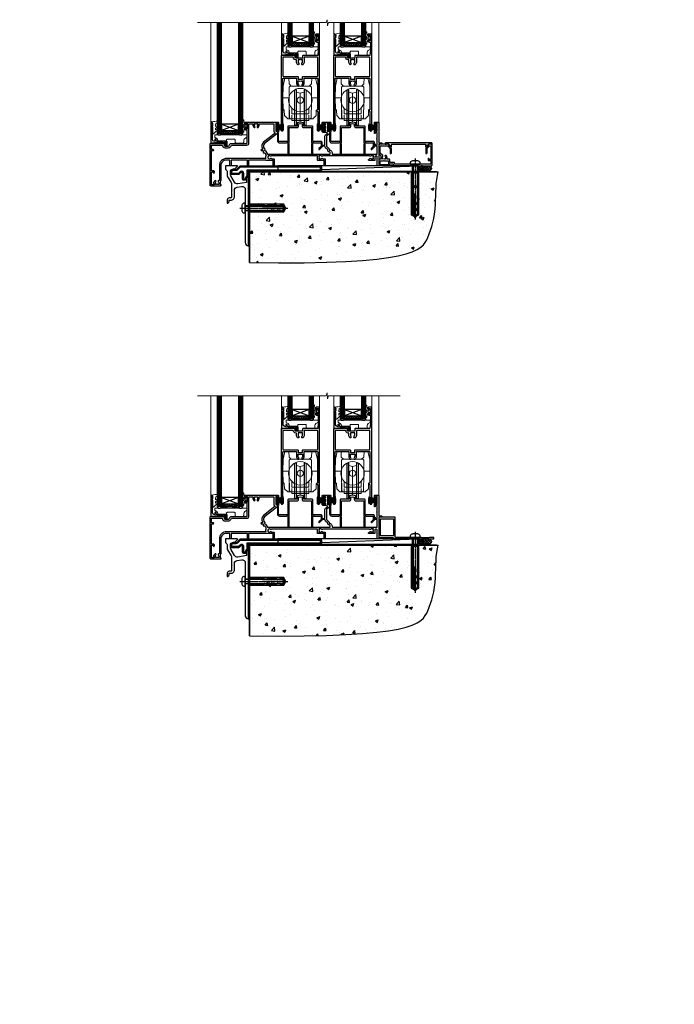
# Model space of a CAD drawing. Extents: x 2258 to 186896, y 27691 to 29841.
# Drawn here: x 16670 to 17284, y 27691 to 28615 of the extents above; entities that cross this region are included whole.
import ezdxf

# ---------------------------------------------------------------- set-up
doc = ezdxf.new("R2010")
doc.units = 0
doc.linetypes.add('CENTERLINE', pattern=[2, 1.25, -0.25, 0.25, -0.25])
doc.linetypes.add('Dashed', pattern=[564.444447, 282.222223, -282.222223])
doc.layers.add('Aluminium Systems Ltd Joinery Detail', color=7, linetype='Continuous')
doc.layers.add('HARDWARE', color=8, linetype='Continuous', lineweight=5)
doc.styles.get("Standard").update_dxf_attribs({"font": 'arial.ttf'})

# ---------------------------------------------------------------- blocks, each defined once
blk = doc.blocks.new('F152-20481')
for points in [[(15.9, 1.4, -0.414214), (15.4, 1.9), (15.4, 20, 0.414214), (14.9, 20.5), (0.5, 20.5, 0.414214), (0, 20), (0, 2, 0.414214), (0.5, 1.5), (13.1, 1.5, -0.414214), (13.6, 1), (13.6, 0.5, 0.414214), (14.1, 0), (51.1, 0, 0.414214), (51.6, 0.5), (51.6, 0.9, 0.414214), (51.1, 1.4), (47.6, 1.4), (46.6, 1), (40.6, 1), (39.6, 1.4)], [(13.3, 19, -0.414214), (13.8, 18.5), (13.8, 3.5, -0.414214), (13.3, 3), (2, 3, -0.414214), (1.5, 3.5), (1.5, 18.5, -0.414214), (2, 19)]]:
    blk.add_lwpolyline(points, format="xyb", close=True)
blk = doc.blocks.new('8x65 rawplug')
for p, q in [((-1.91, 0), (-1.91, -46.79)), ((1.91, 0), (1.91, -46.79))]:
    blk.add_line(p, q)
at = {"linetype": 'CENTERLINE'}
blk.add_line((0, 5.3), (0, -52.1), dxfattribs=at)
blk.add_lwpolyline([(4.55, 0), (4.55, 1.42, 0.269448), (3.79, 2.72, 0.057509), (2.62, 3.22, 0.072181), (2.06, 3.3), (-2.06, 3.3, 0.072181), (-2.62, 3.22, 0.057509), (-3.79, 2.72, 0.269448), (-4.55, 1.42), (-4.55, 0)], format="xyb", close=True)
blk.add_lwpolyline([(2.41, 0), (2.41, -45.92), (0, -50.1), (-2.41, -45.92), (-2.41, 0)])
at = {"color": 4, "linetype": 'Dashed', "elevation": 1}
blk.add_lwpolyline([(-3.74, -8.48), (-3.74, -47.5), (-0.17, -49.43), (3.4, -47.5), (3.4, -8.48)], close=True, dxfattribs=at)
for points in [[(-3.24, -8.48), (-3.24, -28.11), (-2.34, -29.32, -0.162386), (-2.24, -29.62), (-2.24, -32.22, -0.414214), (-2.74, -32.72), (-2.81, -32.72), (-2.81, -34.69, 0.236093), (-2.61, -35.09), (-1.96, -35.58, -0.236093), (-1.76, -35.98), (-1.76, -37.9, -0.618001), (-2.56, -38.3), (-2.81, -38.11), (-2.81, -40.33, 0.236093), (-2.61, -40.73), (-1.96, -41.22, -0.236093), (-1.76, -41.62), (-1.76, -43.54, -0.618001), (-2.56, -43.94), (-2.81, -43.75), (-2.81, -45.57, 0.472976), (-0.42, -47.53), (-0.42, -27.34), (0.08, -27.34), (0.08, -47.53, 0.472976), (2.47, -45.57), (2.47, -43.75), (2.21, -43.94, -0.618001), (1.41, -43.54), (1.41, -41.62, -0.236093), (1.61, -41.22), (2.27, -40.73, 0.236093), (2.47, -40.33), (2.47, -38.11), (2.21, -38.3, -0.618001), (1.41, -37.9), (1.41, -35.98, -0.236093), (1.61, -35.58), (2.27, -35.09, 0.236093), (2.47, -34.69), (2.47, -32.72), (2.39, -32.72, -0.414214), (1.89, -32.22), (1.89, -29.62, -0.162386), (1.99, -29.32), (2.9, -28.11), (2.9, -8.48)], [(-2.27, -38.4), (-2.67, -35.56), (-3.21, -32.25, 1), (-3.7, -32.33), (-3.17, -35.63), (-2.81, -38.11)], [(1.92, -38.4), (2.33, -35.56), (2.86, -32.25, -1), (3.36, -32.33), (2.82, -35.63), (2.47, -38.11)]]:
    blk.add_lwpolyline(points, format="xyb", dxfattribs=at)
blk = doc.blocks.new('F152 Sill Fixing')
at = {"layer": 'Aluminium Systems Ltd Joinery Detail', "color": 6}
for name, p in [('F152-20481', (0, -1.2)), ('8x65 rawplug', (34.08, 0.2))]:
    blk.add_blockref(name, p, dxfattribs=at)
blk = doc.blocks.new('F152 Sill Fixing Stacker F1G')
at = {"layer": 'Aluminium Systems Ltd Joinery Detail'}
h = blk.add_hatch(dxfattribs=at)
h.set_pattern_fill('HONEY', color=256, scale=0.25)
h.set_pattern_definition([(0, (-3150.47236, -2878.0381), (1.190625, 0.68740766), [0.79375, -1.5875]), (120, (-3150.47236, -2878.0381), (-1.190625, 0.68740767), [0.79375, -1.5875]), (60, (-3150.47236, -2878.0381), (3e-09, 1.37481533), [-1.5875, 0.79375])])
h.paths.add_polyline_path([(42.09, -3.7, 1), (37.09, -3.7, 1)])
h = blk.add_hatch(dxfattribs=at)
h.set_pattern_fill('ANSI37', color=0, scale=0.5)
h.set_pattern_definition([(45, (-6864.4626, -11430.4285), (-1.12253202, 1.12253202), []), (135, (-6864.4626, -11430.4285), (-1.12253202, -1.12253202), [])])
h.paths.add_polyline_path([(46.78, -1.2), (39.73, -1.2, -1), (39.73, -6.2), (46.78, -6.2, 1)])
at = {"layer": 'Aluminium Systems Ltd Joinery Detail', "color": 0}
blk.add_line((-94.71, -6.2, -1), (36.71, -1.2), dxfattribs=at)
blk.add_lwpolyline([(-94.71, -6.2), (36.71, -6.2), (36.71, -1.2), (-94.71, -1.2)], close=True, dxfattribs=at)
at = {"layer": 'Aluminium Systems Ltd Joinery Detail'}
blk.add_lwpolyline([(46.78, -6.2), (39.73, -6.2, 1), (39.73, -1.2), (46.78, -1.2, -1)], format="xyb", close=True, dxfattribs=at)
blk.add_circle((39.59, -3.7), 2.5, dxfattribs=at)
at = {"layer": 'Aluminium Systems Ltd Joinery Detail', "color": 6}
blk.add_blockref('F152 Sill Fixing', (0, 0), dxfattribs=at)
blk = doc.blocks.new('F878-21710')
blk.add_lwpolyline([(38.17, 4.26), (38.17, 0.6, 1), (39.37, 0.6), (39.37, 4.26), (40.12, 5.55, 0.414209), (39.9, 6.37), (39.5, 6.6, -0.767321), (39.8, 7.72, 0.267948), (39.97, 7.82), (40.65, 9), (42.9, 9), (42.9, 8.9, 0.414214), (43.1, 8.7), (43.8, 8.7, 0.414214), (44.1, 9), (44.1, 9.5, 0.414214), (43.6, 10), (0.5, 10, 0.414214), (0, 9.5), (0, 9, 0.414214), (0.3, 8.7), (1, 8.7, 0.414214), (1.2, 8.9), (1.2, 9), (3.45, 9), (4.13, 7.82, 0.267948), (4.3, 7.72, -0.767321), (4.6, 6.6), (4.2, 6.37, 0.414209), (3.98, 5.55), (4.73, 4.26), (4.73, 0.6, 1), (5.93, 0.6), (5.93, 4.26, 0.131653), (5.77, 4.86), (5.32, 5.63, 0.381942), (5.89, 7.97, -0.56587), (6.33, 8.7), (37.77, 8.7, -0.56587), (38.21, 7.97, 0.381942), (38.78, 5.63), (38.33, 4.86, 0.131653)], format="xyb", close=True)
blk = doc.blocks.new('F811-22315')
blk.add_lwpolyline([(9.29, 20.15), (1, 20.15, 0.414214), (0, 19.15), (0, 11.7, 0.198912), (0.38, 10.78), (2.24, 8.92, 0.123583), (1.9, 7.55), (1.9, 6.05), (0.5, 6.05, 0.414214), (0, 5.55), (0, 2.15, 0.414214), (0.5, 1.65), (0.9, 1.65, 0.414214), (1.4, 2.15), (1.4, 4.65), (4.4, 4.65), (4.8, 5.05), (5.2, 4.65), (9.06, 4.65), (9.06, 2.15, 0.414214), (9.56, 1.65), (13.05, 1.65, -0.414214), (13.3, 1.4), (13.3, 0.25, 0.414214), (13.55, 0), (49, 0, 0.414214), (50, 1), (50, 19.15, 0.414214), (49, 20.15), (46.61, 20.15, 0.267959), (46.44, 20.05), (45.5, 18.42, 0.414199), (45.57, 18.15), (46.25, 17.76, 0.779214), (47, 17.95), (47, 18.75), (48.6, 18.75), (48.6, 5.75), (47, 5.75), (47, 6.6, 1), (46.1, 6.6), (46.1, 5.25, 0.414214), (46.5, 4.85), (48.6, 4.85), (48.6, 1.65, -0.414214), (48.35, 1.4), (14.95, 1.4, -0.414214), (14.7, 1.65), (14.7, 2.8, 0.414214), (14.45, 3.05), (10.46, 3.05), (10.46, 5.55, 0.414214), (9.96, 6.05), (7.7, 6.05), (7.7, 7.55, 0.182676), (6.97, 9.47, 1), (5.92, 8.54, -0.182676), (6.3, 7.55), (6.3, 6.05), (6.06, 6.05), (5.76, 6.4, -0.36397), (3.83, 6.4), (3.54, 6.05), (3.3, 6.05), (3.3, 7.55, -0.182676), (3.67, 8.54, 0.414214), (3.61, 9.53), (1.4, 11.74), (1.4, 18.5, -0.414214), (1.65, 18.75), (8.9, 18.75), (8.9, 17.95, 0.779214), (9.65, 17.76), (10.33, 18.15, 0.414199), (10.4, 18.42), (9.46, 20.05, 0.267959)], format="xyb", close=True)
blk = doc.blocks.new('F811 Sill Fixing')
at = {"layer": 'Aluminium Systems Ltd Joinery Detail', "color": 0}
for name, p in [('F811-22315', (0, -1.2)), ('F878-21710', (5.84, 10.25))]:
    blk.add_blockref(name, p, dxfattribs=at)
at = {"layer": 'Aluminium Systems Ltd Joinery Detail', "color": 6}
blk.add_blockref('8x65 rawplug', (34.08, 0.2), dxfattribs=at)
blk = doc.blocks.new('F811 Sill Fixing Stacker F1G')
at = {"layer": 'Aluminium Systems Ltd Joinery Detail'}
h = blk.add_hatch(dxfattribs=at)
h.set_pattern_fill('HONEY', color=256, scale=0.25)
h.set_pattern_definition([(0, (-3150.47236, -2878.0381), (1.190625, 0.68740766), [0.79375, -1.5875]), (120, (-3150.47236, -2878.0381), (-1.190625, 0.68740767), [0.79375, -1.5875]), (60, (-3150.47236, -2878.0381), (3e-09, 1.37481533), [-1.5875, 0.79375])])
h.paths.add_polyline_path([(42.09, -3.7, 1), (37.09, -3.7, 1)])
h = blk.add_hatch(dxfattribs=at)
h.set_pattern_fill('ANSI37', color=0, scale=0.5)
h.set_pattern_definition([(45, (-6864.4626, -11780.4285), (-1.12253202, 1.12253202), []), (135, (-6864.4626, -11780.4285), (-1.12253202, -1.12253202), [])])
h.paths.add_polyline_path([(46.78, -1.2), (39.73, -1.2, -1), (39.73, -6.2), (46.78, -6.2, 1)])
at = {"layer": 'Aluminium Systems Ltd Joinery Detail', "color": 0}
blk.add_line((-94.71, -6.2, -1), (36.71, -1.2), dxfattribs=at)
blk.add_lwpolyline([(-94.71, -6.2), (36.71, -6.2), (36.71, -1.2), (-94.71, -1.2)], close=True, dxfattribs=at)
at = {"layer": 'Aluminium Systems Ltd Joinery Detail'}
blk.add_lwpolyline([(46.78, -6.2), (39.73, -6.2, 1), (39.73, -1.2), (46.78, -1.2, -1)], format="xyb", close=True, dxfattribs=at)
blk.add_circle((39.59, -3.7), 2.5, dxfattribs=at)
blk.add_blockref('F811 Sill Fixing', (0, 0), dxfattribs=at)
blk = doc.blocks.new('JI834')
at = {"linetype": 'CENTERLINE'}
blk.add_line((0, 5.3), (0, -40.1), dxfattribs=at)
for p, q in [((-1.91, 0), (-1.91, -34.79)), ((1.91, 0), (1.91, -34.79))]:
    blk.add_line(p, q)
blk.add_lwpolyline([(4.55, 0), (4.55, 1.42, 0.269448), (3.79, 2.72, 0.057509), (2.62, 3.22, 0.072181), (2.06, 3.3), (-2.06, 3.3, 0.072181), (-2.62, 3.22, 0.057509), (-3.79, 2.72, 0.269448), (-4.55, 1.42), (-4.55, 0)], format="xyb", close=True)
blk.add_lwpolyline([(2.41, 0), (2.41, -33.92), (0, -38.1), (-2.41, -33.92), (-2.41, 0)])
blk = doc.blocks.new('EIFS Recessed CC Concrete Floor Sill F1G')
at = {"flags": 128}
blk.add_lwpolyline([(19.95, 13.81), (19.95, 10.42, -0.269861), (21.47, 7.81), (21.47, 5.04, 0.131652), (21.87, 3.54), (25.07, -2, -0.131652), (25.47, -3.5), (25.47, -10.89), (25.87, -11.29), (25.47, -11.69), (25.47, -15.89, -0.414214), (24.97, -16.39), (23.47, -16.39, 0.414214), (21.47, -18.39), (21.47, -21.14, 0.668179), (21.9, -21.31), (22.88, -20.33, 0.198912), (23.47, -18.91), (23.47, -18.39), (24.77, -18.39, 0.414214), (28.27, -14.89), (28.27, -9.28, -0.36397), (30.75, -6.32), (34.95, -5.58, -0.466308), (38.47, -8.54), (38.47, -25.79), (38.87, -26.19), (38.47, -26.59), (38.47, -58.2, 0.387795), (41.2, -61.19, 0.441135), (41.47, -60.94), (41.47, 3.56, 0.668179), (41.04, 3.74), (40.06, 2.75, 0.198912), (39.47, 1.34), (39.47, -1.74), (31.48, -3.15, -0.315299), (28.36, -1.7), (24.87, 4.34, -0.131652), (24.47, 5.84), (24.47, 7.81, -0.414214), (27.47, 10.81), (28.37, 10.81, 0.198912), (28.54, 10.89), (31.04, 13.39, 0.668179), (30.87, 13.81)], format="xyb", close=True, dxfattribs=at)
at = {"color": 4, "linetype": 'Dashed', "elevation": -1}
blk.add_lwpolyline([(41.49, -29.47), (74.64, -29.47), (76.57, -25.9), (74.64, -22.33), (41.49, -22.33)], close=True, dxfattribs=at)
for points in [[(41.49, -28.97), (55.25, -28.97), (56.45, -28.07, -0.162386), (56.75, -27.97), (59.36, -27.97, -0.414214), (59.86, -28.47), (59.86, -28.54), (61.83, -28.54, 0.236093), (62.23, -28.34), (62.72, -27.69, -0.236093), (63.12, -27.49), (65.04, -27.49, -0.618001), (65.44, -28.29), (65.25, -28.54), (67.47, -28.54, 0.236093), (67.87, -28.34), (68.36, -27.69, -0.236093), (68.76, -27.49), (70.68, -27.49, -0.618001), (71.08, -28.29), (70.88, -28.54), (72.71, -28.54, 0.472976), (74.67, -26.15), (54.47, -26.15), (54.47, -25.65), (74.67, -25.65, 0.472976), (72.71, -23.26), (70.88, -23.26), (71.08, -23.52, -0.618001), (70.68, -24.32), (68.76, -24.32, -0.236093), (68.36, -24.12), (67.87, -23.46, 0.236093), (67.47, -23.26), (65.25, -23.26), (65.44, -23.52, -0.618001), (65.04, -24.32), (63.12, -24.32, -0.236093), (62.72, -24.12), (62.23, -23.46, 0.236093), (61.83, -23.26), (59.86, -23.26), (59.86, -23.34, -0.414214), (59.36, -23.84), (56.75, -23.84, -0.162386), (56.45, -23.74), (55.25, -22.83), (41.49, -22.83)], [(65.54, -23.81), (62.7, -23.4), (59.39, -22.87, -1), (59.47, -22.37), (62.77, -22.91), (65.25, -23.26)], [(65.54, -28), (62.7, -28.4), (59.39, -28.94, 1), (59.47, -29.43), (62.77, -28.9), (65.25, -28.54)]]:
    blk.add_lwpolyline(points, format="xyb", dxfattribs=at)
at = {"layer": 'Aluminium Systems Ltd Joinery Detail', "rotation": 90}
blk.add_blockref('JI834', (38.47, -25.9, -1), dxfattribs=at)
blk = doc.blocks.new('140 Concrete Sill CC')
at = {"layer": 'Aluminium Systems Ltd Joinery Detail'}
h = blk.add_hatch(dxfattribs=at)
h.set_pattern_fill('AR-CONC', color=256, scale=0.15)
h.set_pattern_definition([(50, (-5457.435, -2479.092), (27.3277, -2.39086), [2.8575, -31.4325]), (355, (-5457.435, -2479.092), (-5.28651, 28.65853), [2.286, -25.14609]), (100.45144, (-5455.158, -2479.29), (22.04119, 26.26766), [2.4285, -26.71354]), (46.1842, (-5457.435, -2471.472), (40.66186, -6.30635), [4.28625, -47.14875]), (96.63556, (-5454.046, -2471.997), (35.61062, 37.11392), [3.64275, -40.07034]), (351.18415, (-5457.435, -2471.47), (35.61062, 37.11392), [3.429, -37.71896]), (21, (-5453.625, -2473.377), (22.74216, -15.33978), [2.8575, -31.4325]), (326, (-5453.625, -2473.377), (9.2703, 27.6282), [2.286, -25.146]), (71.45144, (-5451.73, -2474.655), (32.01246, 12.28842), [2.4285, -26.71349]), (37.5, (-5457.435, -2479.092), (0.46329, 12.683256), [0, -24.8412, 0, -25.527, 0, -25.24125]), (7.5, (-5457.435, -2479.092), (10.02295, 15.027086), [0, -14.5542, 0, -24.2697, 0, -9.62025]), (327.5, (-5465.931, -2479.092), (20.33859, -0.859312), [0, -9.525, 0, -29.718, 0, -39.4335]), (317.5, (-5469.741, -2479.092), (22.219377, 3.813974), [0, -12.3825, 0, -19.7358, 0, -28.0035])])
edge = h.paths.add_edge_path()
edge.add_line((79.91, 123.44), (79.91, 38.36))
edge.add_spline(control_points=[(79.91, 38.36), (234.28, 36.49), (247.4, 58.96), (255.52, 85.91), (254.42, 114.81), (256.98, 123.44)], knot_values=[177.537471, 177.537471, 177.537471, 177.537471, 227.455421, 263.56182, 289.18489, 289.18489, 289.18489, 289.18489], degree=3, periodic=0)
edge.add_line((256.98, 123.44), (79.91, 123.44))
blk.add_line((79.91, 123.44, 1), (79.91, 38.36, 1), dxfattribs=at)
at = {"layer": 'Aluminium Systems Ltd Joinery Detail', "linetype": 'Dashed', "ltscale": 0.01, "const_width": 0.5}
blk.add_lwpolyline([(79.41, 38.36), (79.41, 123.94), (255.39, 123.94)], dxfattribs=at)
at = {"layer": 'Aluminium Systems Ltd Joinery Detail'}
blk.add_lwpolyline([(79.91, 38.36), (79.91, 123.44), (256.98, 123.44)], dxfattribs=at)
blk.add_open_spline([(79.91, 38.36, 1), (234.28, 36.49), (247.4, 58.96), (255.52, 85.91), (254.42, 114.81), (256.98, 123.44)], degree=3, knots=[177.537471, 177.537471, 177.537471, 177.537471, 227.455421, 263.56182, 289.18489, 289.18489, 289.18489, 289.18489], dxfattribs=at)
blk = doc.blocks.new('PB69750-4B')
for p, q in [((-1.75, 0.5), (-3.32, 7.32)), ((-1.43, 0.5), (-2.72, 7.38)), ((-1.11, 0.5), (-2.12, 7.43)), ((-0.8, 0.5), (-1.52, 7.46)), ((-0.48, 0.5), (-0.91, 7.49)), ((-0.16, 0.5), (-0.3, 7.5)), ((0.16, 0.5), (0.3, 7.5)), ((0.48, 0.5), (0.91, 7.49)), ((0.8, 0.5), (1.52, 7.46)), ((1.11, 0.5), (2.12, 7.43)), ((1.43, 0.5), (2.72, 7.38)), ((1.75, 0.5), (3.32, 7.32))]:
    blk.add_line(p, q)
blk.add_lwpolyline([(-3.45, 0), (3.45, 0), (3.45, 0.5), (-3.45, 0.5)], close=True)
blk = doc.blocks.new('SH270B')
blk.add_blockref('PB69750-4B', (0, 0))
blk = doc.blocks.new('10F302-22539')
at = {"transparency": 33554687, "flags": 128}
for points in [[(166.12, -21, -0.198912), (165.91, -20.91), (165.6, -20.6), (159.4, -20.6), (159.09, -20.91, -0.198912), (158.88, -21), (157.6, -21, -0.414214), (156.6, -20), (156.6, -12.8, 0.414214), (155.6, -11.8), (155.4, -11.8, 0.414214), (154.4, -12.8), (154.4, -15.7, -0.414214), (154.1, -16), (148.8, -16, -0.414214), (148.5, -15.7), (148.5, -15.41, -0.199518), (148.65, -15.05), (149.55, -14.15, -0.395302), (150.51, -14.13, 0.182676), (151.5, -14.5), (153, -14.5), (153, -14.13, -0.241744), (152.91, -13.5, 0.171573), (152.91, -12.5, -0.241744), (153, -11.87), (153, -11.5), (151.5, -11.5, 0.182676), (150.51, -11.88, -0.421411), (149.51, -11.8), (105.49, -11.8, -0.421411), (104.49, -11.88, 0.182676), (103.5, -11.5), (102, -11.5), (102, -11.87, -0.241744), (102.09, -12.5, 0.171573), (102.09, -13.5, -0.241744), (102, -14.13), (102, -14.5), (103.5, -14.5, 0.182676), (104.49, -14.13, -0.395302), (105.45, -14.15), (105.8, -14.5), (107.4, -14.5, -0.414214), (107.9, -15), (107.9, -20.5, -1), (106.9, -20.5), (106.9, -16), (100.9, -16, -0.414214), (100.6, -15.7), (100.6, -11.8), (57.49, -11.8, -0.421411), (56.49, -11.88, 0.182676), (55.5, -11.5, 1.447009), (56.49, -14.13, -0.395302), (57.45, -14.15), (57.8, -14.5), (59.4, -14.5, -0.414214), (59.9, -15), (59.9, -20.5, -1), (58.9, -20.5), (58.9, -16), (52.4, -16, -0.414214), (52.2, -15.8), (52.2, -15.8), (36, -15.8), (36, -20.45, -1), (34.9, -20.45), (34.9, -15.8), (19.6, -15.8), (19.6, -20.45, -1), (18.5, -20.45), (18.5, -15.8), (15, -15.8, 0.414214), (10, -20.8), (10, -34.68, -0.260614), (9.24, -36.04, -0.084234), (9.4, -37), (9.4, -38.5), (9.5, -38.5, -0.414214), (10, -39), (10, -39.5, -0.414214), (9.5, -40), (1, -40, -0.414214), (0, -39), (0, -0.3, -0.414214), (0.3, 0), (14.5, 0, -1), (14.5, -1), (13, -1), (13, -1.5, 0.414214), (14, -2.5), (16.98, -2.5, 0.267949), (17.85, -2), (18.86, -0.25, -0.267949), (19.29, 0), (34.3, 0, 0.414214), (34.8, 0.5), (34.8, 12.5), (33.5, 12.5, -0.414214), (32.5, 13.5), (32.5, 14.3, -1), (33.4, 14.3), (33.4, 13.5), (34.9, 13.5), (34.9, 19), (33.4, 19), (33.4, 18.2, -1), (32.5, 18.2), (32.5, 19.5, -0.414214), (33, 20), (63.5, 20, -0.414214), (64, 19.5), (64, 17.85, -1), (63.1, 17.85), (63.1, 19), (61.4, 19), (61.4, 11.3), (63.1, 11.3), (63.1, 12.45, -1), (64, 12.45), (64, 10.5, -0.414214), (63.8, 10.3), (62.9, 10.3), (62.9, 9.71, -0.230868), (62.32, 8.53), (51.06, -0.27, 0.373885), (50.31, -4.13), (51.14, -5.56), (50.85, -6.66), (51.94, -6.95), (53.7, -10), (112.55, -10), (112.55, -8.59), (111.86, -7.9, -0.5), (110.16, -6.2), (108.09, -4.13, -0.198912), (107.5, -2.71), (107.5, -2.7), (105.5, -2.7, -1), (105.5, -1.7), (107.5, -1.7), (107.5, 6.71, -0.230868), (108.08, 7.9), (109.83, 9.27, 0.691772), (109.66, 9.8, -0.198401), (108.63, 10.3), (106, 10.3, -0.414214), (105, 11.3), (105, 12.45, -1), (105.9, 12.45), (105.9, 11.3), (108.25, 11.3), (108.25, 12.75, -1), (108.25, 14.05), (108.25, 16.25, -1), (108.25, 17.55), (108.25, 19), (105.9, 19), (105.9, 17.85, -1), (105, 17.85), (105, 19.5, -0.414214), (105.5, 20), (112.5, 20, -0.414214), (113, 19.5), (113, 17.85, -1), (112.1, 17.85), (112.1, 19), (109.75, 19), (109.75, 17.55, -1), (109.75, 16.25), (109.75, 14.05, -1), (109.75, 12.75), (109.75, 11.3), (112.1, 11.3), (112.1, 12.45, -1), (113, 12.45), (113, 10.5, -0.414214), (112.8, 10.3), (111.9, 10.3), (111.9, 9.71, -0.230868), (111.32, 8.53), (109, 6.71), (109, -2.22, 0.198912), (109.29, -2.93), (111.64, -5.28), (111.64, -6.41), (112.77, -6.41), (113.81, -7.45, -0.198912), (114.25, -8.51), (114.25, -10), (156.5, -10), (156.5, -2.7), (154.5, -2.7, -0.414214), (154, -2.2), (154, -0.9, -1), (154.8, -0.9), (154.8, -1.7), (156.5, -1.7), (156.5, 3.9, -0.499995), (156.5, 4.7), (156.5, 10.3), (154.8, 10.3), (154.8, 9.5, -1), (154, 9.5), (154, 12.45, -1), (154.9, 12.45), (154.9, 11.3), (156.6, 11.3), (156.6, 19), (154.9, 19), (154.9, 17.85, -1), (154, 17.85), (154, 19.5, -0.414214), (154.5, 20), (157.5, 20, -0.414214), (158, 19.5), (158, 0.6), (160.5, 0.6, -1), (160.5, -0.4), (158, -0.4), (158, -19.8), (167.4, -19.8, -1), (167.4, -21)], [(48.1, -6.8), (49.6, -6.8), (49.6, -8.5, 0.414214), (49.9, -8.8), (51.16, -8.8), (52.52, -11.16, 0.229764), (52.21, -14.2), (15.2, -14.2, 0.414214), (8.6, -20.8), (8.6, -34.68, -0.499277), (8.34, -34.87, 0.750393), (7.63, -36.01, -0.182676), (8, -37), (8, -38.5), (7.63, -38.5, 0.241744), (7, -38.41, -0.171573), (6, -38.41, 0.241744), (5.37, -38.5), (5, -38.5), (5, -37, -0.182676), (5.38, -36.01, 1), (4.33, -35.08, 0.138234), (3.64, -36.5), (3.4, -36.5, 1), (3.4, -37.5), (3.6, -37.5), (3.6, -38.8), (1.4, -38.8), (1.4, -26.8), (3.02, -26.8), (2.91, -27.41, 1), (3.89, -27.59), (4.02, -26.86, 0.466308), (3.13, -25.8), (1.4, -25.8), (1.4, -6.8), (2.9, -6.8, 1), (2.9, -5.8), (1.4, -5.8), (1.4, -1.6), (11.4, -1.6, 0.40299), (14, -4.1), (16.98, -4.1, 0.267949), (19.23, -2.8), (19.92, -1.6), (34.3, -1.6, 0.414214), (36.4, 0.5), (36.4, 18.4), (40.1, 18.4), (40.1, 17, 0.182676), (40.83, 15.08, 1), (41.88, 16.01, -0.182676), (41.5, 17), (41.5, 18.5), (41.87, 18.5, 0.241744), (42.5, 18.41, -0.171573), (43.5, 18.41, 0.241744), (44.13, 18.5), (44.5, 18.5), (44.5, 17, -0.182676), (44.13, 16.01, 1), (45.18, 15.08, 0.182676), (45.9, 17), (45.9, 18.4), (59.8, 18.4), (59.8, 11.3, 0.289788), (60.71, 9.85, -0.557988), (60.77, 9.35), (50.08, 0.99, 0.373885), (48.93, -4.93), (49.17, -5.35, -0.57735), (48.91, -5.8), (48.1, -5.8, 1)]]:
    blk.add_lwpolyline(points, format="xyb", close=True, dxfattribs=at)
blk = doc.blocks.new('GB004')
blk.add_lwpolyline([(-11, 1, 0.414214), (-10, 0), (-3.9, 0, 0.414214), (-2.9, 1), (-2.9, 2.9, -0.267949), (-1.9, 4.63), (-0.25, 5.58, 0.267949), (0, 6.02), (0, 7.5, 0.414214), (-0.5, 8), (-29.5, 8, 0.414214), (-30, 7.5), (-30, 6.02, 0.267949), (-29.75, 5.58), (-28.1, 4.63, -0.267949), (-27.1, 2.9), (-27.1, 1, 0.414214), (-26.1, 0), (-20, 0, 0.414214), (-19, 1), (-19, 3, -0.414214), (-18, 4), (-12, 4, -0.414214), (-11, 3)], format="xyb", close=True)
blk = doc.blocks.new('BS020-Comp')
blk.add_lwpolyline([(0.4, -0.85), (-0.35, -0.85), (-0.35, -0.36, 0.221673), (-0.44, -0.17, -0.187564), (-1.14, 1.1), (-1.45, 3.52, 0.936585), (-2.45, 3.45), (-2.45, 1.36, 0.241598), (-0.75, -1.95, 0.241598), (-2.45, -5.26), (-2.45, -7.35, 0.936585), (-1.45, -7.42), (-1.14, -5, -0.187564), (-0.44, -3.73, 0.221673), (-0.35, -3.54), (-0.35, -3.05), (0.4, -3.05)], format="xyb", close=True)
blk.add_lwpolyline([(0.4, -3.05), (1.15, -3.05), (1.15, -4.1, 0.414214), (1.4, -4.35), (1.7, -4.35, 0.414214), (1.95, -4.1), (1.95, 0.2, 0.414214), (1.7, 0.45), (1.4, 0.45, 0.414214), (1.15, 0.2), (1.15, -0.85), (0.4, -0.85)], format="xyb")
blk = doc.blocks.new('GW040')
blk.add_lwpolyline([(-0.25, 2.35), (0.2, 2.35), (0.2, -0.2), (-0.35, -0.2, 0.609409), (-0.55, -0.59), (0.2, -1.65), (0.2, -7.52, 0.702362), (0.91, -7.77), (2.76, -5.94), (5.07, -4, 0.8391), (4.73, -3.4), (2.76, -4.12), (2.76, -2.82), (5.07, -0.88, 0.8391), (4.73, -0.28), (2.76, -1), (2.76, 0.58, -0.334595), (4.21, 2.5), (4.66, 2.63, 0.310508), (4.8, 2.8), (4.9, 3.93, 0.452117), (4.69, 4.15, 0.058319), (-0.46, 3.34, 0.336231), (-0.75, 2.95), (-0.75, 2.85, 0.414214)], format="xyb", close=True)
blk = doc.blocks.new('10B106-22520')
at = {"flags": 128}
blk.add_lwpolyline([(-14, 20.3), (-14, 0.7, 0.414214), (-13.8, 0.5), (-13.2, 0.5, 0.414214), (-13, 0.7), (-13, 1), (-8, 1.5), (-2.2, 1.5), (-2.2, 1.4, 1), (-1.2, 1.4), (-1.2, 1.5), (0.5, 1.5), (0.5, -0.55), (-0.8, -0.55, 0.668179), (-0.94, -0.89), (-0.44, -1.39, 0.198912), (-0.3, -1.45), (1.1, -1.45, 0.414214), (1.4, -1.15), (1.4, 1.6, 0.414214), (0.5, 2.5), (-8.9, 2.5), (-8.9, 3.85, 1), (-10.2, 3.85), (-10.2, 3.75, 0.414214), (-10, 3.55), (-9.9, 3.55), (-9.9, 2.5), (-10.93, 2.5, -0.409237), (-12.43, 3.97), (-12.6, 14.05, 0.409237), (-12.8, 14.25), (-12.9, 14.25), (-12.9, 17.25), (-12.2, 17.25, 0.414214), (-12, 17.45), (-12, 17.56, 0.211645), (-12.07, 17.71), (-12.9, 18.47), (-12.9, 18.6), (-12.2, 18.6, 0.414214), (-12, 18.8), (-12, 19.3, 0.414214), (-12.2, 19.5), (-13.2, 19.5), (-13.2, 20.3, 0.414214), (-13.4, 20.5), (-13.8, 20.5, 0.414214)], format="xyb", close=True, dxfattribs=at)
blk = doc.blocks.new('10T302')
blk.add_lwpolyline([(23.58, 1.5), (21.2, 2.12, 0.127216), (20.7, 2.12), (18.32, 1.5, 0.341889), (17.95, 1.02), (17.95, -1.65), (9.75, -1.65, 0.414214), (9.25, -2.15), (9.25, -16.15), (1.45, -16.15, -0.414214), (0.45, -15.15), (0.45, -8.63, 0.198912), (0.3, -8.28), (-0.04, -7.94, 0.668179), (-0.55, -8.15), (-0.55, -15.35, 0.414214), (1.45, -17.35), (8.15, -17.35), (8.55, -16.95), (9.25, -16.95), (9.25, -27.25, 1), (10.45, -27.25), (10.45, -18.45), (10.05, -18.05), (10.05, -17.35), (10.45, -17.35), (10.45, -3.05), (17.95, -3.05, 0.414214), (19.35, -1.65), (19.35, 0.32), (20.95, 0.74), (22.55, 0.32), (22.55, -1.65, 0.414214), (23.95, -3.05), (31.45, -3.05), (31.45, -17.35), (31.85, -17.35), (31.85, -18.05), (31.45, -18.45), (31.45, -27.25, 1), (32.65, -27.25), (32.65, -16.95), (33.35, -16.95), (33.75, -17.35), (40.35, -17.35), (40.35, -20.77), (38.38, -22.74, 1), (39.09, -23.45), (41.56, -20.98, 0.414214), (41.56, -20.55), (41.35, -20.34), (41.35, -17.15, 0.414214), (40.35, -16.15), (32.65, -16.15), (32.65, -2.15, 0.414214), (32.15, -1.65), (23.95, -1.65), (23.95, 1.02, 0.341889)], format="xyb", close=True)
blk = doc.blocks.new('10P310')
for points in [[(-18.35, 63.15, 0.414214), (-18.85, 62.65), (-18.85, 60.65), (-24.95, 60.65, -0.414214), (-25.95, 61.65), (-25.95, 62.15), (-24.45, 62.15, 1), (-24.45, 63.15), (-38.65, 63.15, 0.414214), (-38.95, 62.85), (-38.95, -7, 1), (-37.25, -7), (-37.25, 41.15, -0.414214), (-36.75, 41.65), (-24.55, 41.65), (-24.55, 37.15, 0.197653), (-23.51, 34.62, 1), (-22.44, 35.67, -0.197653), (-23.05, 37.15), (-23.05, 39.25), (-22.53, 39.25, 0.308127), (-21.75, 39.09, -0.199116), (-20.15, 39.09, 0.308127), (-19.37, 39.25), (-18.85, 39.25), (-18.85, 37.15, -0.197653), (-19.46, 35.67, 1), (-18.39, 34.62, 0.197653), (-17.35, 37.15), (-17.35, 41.65), (-5.15, 41.65, -0.414214), (-4.65, 41.15), (-4.65, 12.05), (-4.75, 12.05, 1), (-4.75, 10.65), (-4.65, 10.65), (-4.65, -7, 1), (-2.95, -7), (-2.95, 82.85, 0.414214), (-3.25, 83.15), (-5.95, 83.15, 0.414214), (-6.45, 82.65), (-6.45, 81.35, 1), (-5.55, 81.35), (-5.55, 82.15), (-4.05, 82.15), (-4.05, 76.65), (-5.55, 76.65), (-5.55, 77.45, 1), (-6.45, 77.45), (-6.45, 76.65, 0.414214), (-5.45, 75.65), (-4.25, 75.65), (-4.25, 68.15), (-4.65, 63.15)], [(-37.25, 43.85, 0.414214), (-36.75, 43.35), (-23.55, 43.35, -0.414214), (-23.05, 42.85), (-23.05, 40.75), (-18.85, 40.75), (-18.85, 42.85, -0.414214), (-18.35, 43.35), (-5.15, 43.35, 0.414214), (-4.65, 43.85), (-4.65, 60.95, 0.414214), (-5.15, 61.45), (-17.35, 61.45), (-17.35, 57.15, -0.197653), (-18.39, 54.62, -1), (-19.46, 55.67, 0.197653), (-18.85, 57.15), (-18.85, 59.25), (-19.37, 59.25, -0.308127), (-20.15, 59.09, 0.199116), (-21.75, 59.09, -0.308127), (-22.53, 59.25), (-23.05, 59.25), (-23.05, 57.15, 0.197653), (-22.44, 55.67, -1), (-23.51, 54.62, -0.197653), (-24.55, 57.15), (-24.55, 58.95), (-24.95, 58.95, -0.392661), (-27.64, 61.45), (-37.25, 61.45)]]:
    blk.add_lwpolyline(points, format="xyb", close=True)
blk = doc.blocks.new('DR500 Tyre')
for p, q in [((-5.5, 13.5), (-5.5, 30.1)), ((-4, 30.1), (-5.5, 30.1)), ((-4, -3.1), (-4, 30.1)), ((-3.6, 27.96), (-3.6, 29.7)), ((-3.6, 27.96), (-3.6, -0.55)), ((0, 27), (-3.6, 27.96)), ((3.6, 27.96), (0, 27)), ((3.6, 29.7), (3.6, 27.96)), ((3.6, -0.55), (3.6, 27.96)), ((4, 30.1), (4, -3.1)), ((5.5, 30.1), (4, 30.1)), ((5.5, 13.5), (5.5, 30.1)), ((0, 27), (0, 0)), ((-5.5, 1.5), (-5.5, 13.5)), ((5.5, 1.5), (5.5, 13.5)), ((-5.5, -0.55), (-5.5, 1.5)), ((-1.6, -0.43), (0, 0)), ((0, 0), (1.6, -0.43)), ((5.5, -0.55), (5.5, 1.5)), ((-5.5, -1.75), (-5.5, -0.55)), ((-5.5, -3.1), (-5.5, -1.75)), ((-5.5, -3.1), (-4, -3.1)), ((-3.6, -0.96), (-1.6, -0.43)), ((-3.6, -0.55), (-3.6, -1.75)), ((-3.6, -1.75), (-3.6, -2.7)), ((1.6, -0.43), (3.6, -0.96)), ((3.6, -1.75), (3.6, -0.55)), ((3.6, -2.7), (3.6, -1.75)), ((4, -3.1), (5.5, -3.1)), ((5.5, -1.75), (5.5, -0.55)), ((5.5, -3.1), (5.5, -1.75))]:
    blk.add_line(p, q)
for centre, start, end in [((-4, 29.7), 0, 90), ((4, 29.7), 90, 180), ((-4, -2.7), 270, 0), ((4, -2.7), 180, 270)]:
    blk.add_arc(centre, 0.4, start, end)
blk = doc.blocks.new('F1 STKD Mitred Sill')
h = blk.add_hatch()
h.set_pattern_fill('ANSI37', color=251, scale=12)
h.set_pattern_definition([(45, (-82.8445, 112.5417), (-1.06066, 1.06066), []), (135, (-82.8445, 112.5417), (-1.06066, -1.06066), [])])
edge = h.paths.add_edge_path()
edge.add_line((-74.84, 115.54), (-90.84, 115.54))
edge.add_line((-90.84, 115.54), (-90.84, 112.54))
edge.add_line((-90.84, 112.54), (-91.84, 111.54))
edge.add_arc((-82.84, 71.54), 41, 77.31962, 102.68038, ccw=False)
edge.add_line((-73.84, 111.54), (-74.84, 112.54))
edge.add_line((-74.84, 112.54), (-74.84, 115.54))
h = blk.add_hatch()
h.set_pattern_fill('ANSI37', color=251, scale=12)
h.set_pattern_definition([(45, (-33.8445, 112.5417), (-1.06066, 1.06066), []), (135, (-33.8445, 112.5417), (-1.06066, -1.06066), [])])
edge = h.paths.add_edge_path()
edge.add_line((-25.84, 115.54), (-41.84, 115.54))
edge.add_line((-41.84, 115.54), (-41.84, 112.54))
edge.add_line((-41.84, 112.54), (-42.84, 111.54))
edge.add_arc((-33.84, 71.54), 41, 77.31962, 102.68038, ccw=False)
edge.add_line((-24.84, 111.54), (-25.84, 112.54))
edge.add_line((-25.84, 112.54), (-25.84, 115.54))
h = blk.add_hatch()
h.set_pattern_fill('ANSI37', color=251, scale=12)
h.set_pattern_definition([(45, (-149.2648, 30.0774), (-1.06066, 1.06066), []), (135, (-149.2648, 30.0774), (-1.06066, -1.06066), [])])
edge = h.paths.add_edge_path()
edge.add_line((-141.26, 33.08), (-157.26, 33.08))
edge.add_line((-157.26, 33.08), (-157.26, 30.08))
edge.add_line((-157.26, 30.08), (-158.26, 29.08))
edge.add_arc((-149.26, -10.92), 41, 77.31962, 102.68038, ccw=False)
edge.add_line((-140.26, 29.08), (-141.26, 30.08))
edge.add_line((-141.26, 30.08), (-141.26, 33.08))
for p, q in [((-161.26, 134.22), (-161.26, 30.08)), ((-157.26, 30.08), (-157.26, 134.22)), ((-141.26, 134.22), (-141.26, 30.08)), ((-137.26, 30.08), (-137.26, 134.22)), ((-94.84, 134.05), (-94.84, 112.54)), ((-90.84, 112.54), (-90.84, 134.05)), ((-74.84, 134.05), (-74.84, 112.54)), ((-70.84, 112.54), (-70.84, 134.05)), ((-45.84, 134.05), (-45.84, 112.54)), ((-41.84, 112.54), (-41.84, 134.05)), ((-25.84, 134.05), (-25.84, 112.54)), ((-21.84, 112.54), (-21.84, 134.05)), ((-94.84, 112.54), (-93.84, 111.54)), ((-93.84, 111.54), (-91.84, 111.54)), ((-91.84, 111.54), (-90.84, 112.54)), ((-74.84, 112.54), (-73.84, 111.54)), ((-73.84, 111.54), (-71.84, 111.54)), ((-71.84, 111.54), (-70.84, 112.54)), ((-45.84, 112.54), (-44.84, 111.54)), ((-44.84, 111.54), (-42.84, 111.54)), ((-42.84, 111.54), (-41.84, 112.54)), ((-25.84, 112.54), (-24.84, 111.54)), ((-24.84, 111.54), (-22.84, 111.54)), ((-22.84, 111.54), (-21.84, 112.54)), ((-161.26, 30.08), (-160.26, 29.08)), ((-160.26, 29.08), (-158.26, 29.08)), ((-158.26, 29.08), (-157.26, 30.08)), ((-141.26, 30.08), (-140.26, 29.08)), ((-140.26, 29.08), (-138.26, 29.08)), ((-138.26, 29.08), (-137.26, 30.08))]:
    blk.add_line(p, q)
at = {"color": 4}
for p, q in [((-160.26, 30.08), (-160.26, 134.22)), ((-159.26, 30.08), (-159.26, 134.22)), ((-158.26, 30.08), (-158.26, 134.22)), ((-140.26, 30.08), (-140.26, 134.22)), ((-139.26, 30.08), (-139.26, 134.22)), ((-138.26, 30.08), (-138.26, 134.22)), ((-93.84, 112.54), (-93.84, 134.05)), ((-92.84, 112.54), (-92.84, 134.05)), ((-91.84, 112.54), (-91.84, 134.05)), ((-73.84, 112.54), (-73.84, 134.05)), ((-72.84, 112.54), (-72.84, 134.05)), ((-71.84, 112.54), (-71.84, 134.05)), ((-44.84, 112.54), (-44.84, 134.05)), ((-43.84, 112.54), (-43.84, 134.05)), ((-42.84, 112.54), (-42.84, 134.05)), ((-24.84, 112.54), (-24.84, 134.05)), ((-23.84, 112.54), (-23.84, 134.05)), ((-22.84, 112.54), (-22.84, 134.05))]:
    blk.add_line(p, q, dxfattribs=at)
at = {"color": 251}
for p, q in [((-90.84, 121.54), (-74.84, 115.54)), ((-74.84, 121.54), (-90.84, 115.54)), ((-41.84, 121.54), (-25.84, 115.54)), ((-25.84, 121.54), (-41.84, 115.54)), ((-157.26, 39.08), (-141.26, 33.08)), ((-141.26, 39.08), (-157.26, 33.08))]:
    blk.add_line(p, q, dxfattribs=at)
for points in [[(-90.84, 115.54), (-74.84, 115.54), (-74.84, 121.54), (-90.84, 121.54)], [(-41.84, 115.54), (-25.84, 115.54), (-25.84, 121.54), (-41.84, 121.54)], [(-157.26, 33.08), (-141.26, 33.08), (-141.26, 39.08), (-157.26, 39.08)]]:
    blk.add_lwpolyline(points, close=True)
for centre in [(-82.84, 71.54), (-33.84, 71.54), (-149.26, -10.92)]:
    blk.add_arc(centre, 41, 77.31962, 102.68038)
at = {"layer": 'Aluminium Systems Ltd Joinery Detail', "linetype": 'Continuous', "lineweight": 5}
for p, q in [((-58.92, 134.22), (-179.52, 134.22)), ((-167.25, 40.88), (-167.25, 134.22)), ((-100.76, 123.34), (-100.76, 134.22)), ((-65.26, 123.24), (-65.26, 134.22)), ((-58.02, 136.99), (-58.92, 134.22)), ((-57.77, 131.35), (-58.02, 136.99)), ((-56.9, 134.22), (-57.77, 131.35)), ((10.27, 134.22), (-56.9, 134.22)), ((-51.76, 123.34), (-51.76, 134.22)), ((-16.26, 123.24), (-16.26, 134.22)), ((-9.79, 134.22), (-9.79, 35.85))]:
    blk.add_line(p, q, dxfattribs=at)
at = {"layer": 'HARDWARE', "transparency": 33554687}
for p, q in [((-99.32, 74.79), (-99.51, 63.59)), ((-97.64, 82.05), (-99.32, 74.79)), ((-97.64, 82.05), (-97.64, 82.05)), ((-94.02, 82.05), (-97.64, 82.05)), ((-93.83, 76.79), (-94.02, 82.05)), ((-94.02, 82.05), (-94.02, 82.05)), ((-91.69, 74.79), (-93.83, 76.79)), ((-92.76, 74.79), (-93.76, 73.79)), ((-92.76, 74.79), (-73.76, 74.79)), ((-74.84, 74.79), (-72.69, 76.79)), ((-73.76, 74.79), (-72.76, 73.79)), ((-72.69, 76.79), (-72.51, 82.05)), ((-72.51, 82.05), (-72.51, 82.05)), ((-72.51, 82.05), (-68.88, 82.05)), ((-68.88, 82.05), (-67.21, 74.79)), ((-68.88, 82.05), (-68.88, 82.05)), ((-67.21, 74.79), (-67.01, 63.59)), ((-50.32, 74.79), (-50.51, 63.59)), ((-48.64, 82.05), (-50.32, 74.79)), ((-48.64, 82.05), (-48.64, 82.05)), ((-45.02, 82.05), (-48.64, 82.05)), ((-44.83, 76.79), (-45.02, 82.05)), ((-45.02, 82.05), (-45.02, 82.05)), ((-42.69, 74.79), (-44.83, 76.79)), ((-43.76, 74.79), (-44.76, 73.79)), ((-43.76, 74.79), (-24.76, 74.79)), ((-25.84, 74.79), (-23.69, 76.79)), ((-24.76, 74.79), (-23.76, 73.79)), ((-23.69, 76.79), (-23.51, 82.05)), ((-23.51, 82.05), (-23.51, 82.05)), ((-23.51, 82.05), (-19.88, 82.05)), ((-19.88, 82.05), (-18.21, 74.79)), ((-19.88, 82.05), (-19.88, 82.05)), ((-18.21, 74.79), (-18.01, 63.59)), ((-93.76, 66.87), (-93.76, 73.79)), ((-93.76, 63.59), (-93.76, 66.87)), ((-72.82, 67.06), (-72.79, 65.08)), ((-72.76, 66.87), (-72.76, 73.79)), ((-72.76, 63.59), (-72.76, 66.87)), ((-44.76, 66.87), (-44.76, 73.79)), ((-44.76, 63.59), (-44.76, 66.87)), ((-23.82, 67.06), (-23.79, 65.08)), ((-23.76, 66.87), (-23.76, 73.79)), ((-23.76, 63.59), (-23.76, 66.87)), ((-94.26, 63.59), (-99.51, 63.59)), ((-99.51, 63.59), (-99.32, 52.68)), ((-93.7, 60.12), (-93.76, 63.59)), ((-93.44, 45.11), (-93.7, 60.12)), ((-73.08, 45.11), (-72.82, 60.12)), ((-72.82, 60.12), (-72.79, 62.13)), ((-72.76, 63.59), (-72.78, 64.59)), ((-72.78, 62.59), (-72.76, 63.59)), ((-72.76, 63.59), (-72.26, 63.59)), ((-72.26, 63.59), (-67.01, 63.59)), ((-67.01, 63.59), (-67.2, 52.68)), ((-45.26, 63.59), (-50.51, 63.59)), ((-50.51, 63.59), (-50.32, 52.68)), ((-44.7, 60.12), (-44.76, 63.59)), ((-44.44, 45.11), (-44.7, 60.12)), ((-24.08, 45.11), (-23.82, 60.12)), ((-23.82, 60.12), (-23.79, 62.13)), ((-23.76, 63.59), (-23.78, 64.59)), ((-23.78, 62.59), (-23.76, 63.59)), ((-23.76, 63.59), (-23.26, 63.59)), ((-23.26, 63.59), (-18.01, 63.59)), ((-18.01, 63.59), (-18.2, 52.68)), ((-98.25, 51.76), (-98.17, 47.14)), ((-98.17, 47.14), (-95.11, 44.09)), ((-93.57, 52.39), (-93.57, 45.09)), ((-72.96, 52.39), (-72.96, 45.09)), ((-71.41, 44.09), (-68.36, 47.14)), ((-68.28, 51.76), (-68.36, 47.14)), ((-49.25, 51.76), (-49.17, 47.14)), ((-49.17, 47.14), (-46.11, 44.09)), ((-44.57, 52.39), (-44.57, 45.09)), ((-23.96, 52.39), (-23.96, 45.09)), ((-22.41, 44.09), (-19.36, 47.14)), ((-19.28, 51.76), (-19.36, 47.14)), ((-71.41, 44.09), (-95.11, 44.09)), ((-93.57, 45.09), (-93.57, 44.09)), ((-93.42, 45.09), (-93.57, 45.09)), ((-93.44, 45.11), (-92.42, 44.09)), ((-73.08, 45.11), (-74.1, 44.09)), ((-73.1, 45.09), (-72.96, 45.09)), ((-72.96, 45.09), (-72.96, 44.09)), ((-22.41, 44.09), (-46.11, 44.09)), ((-44.57, 45.09), (-44.57, 44.09)), ((-44.42, 45.09), (-44.57, 45.09)), ((-44.44, 45.11), (-43.42, 44.09)), ((-24.08, 45.11), (-25.1, 44.09)), ((-24.1, 45.09), (-23.96, 45.09)), ((-23.96, 45.09), (-23.96, 44.09))]:
    blk.add_line(p, q, dxfattribs=at)
at = {"layer": 'HARDWARE', "transparency": 33554687, "flags": 128}
for points in [[(-72.78, 64.59), (-72.78, 64.6), (-72.78, 64.63), (-72.78, 64.67), (-72.78, 64.73), (-72.78, 64.81), (-72.78, 64.89), (-72.79, 64.99), (-72.79, 65.08)], [(-23.78, 64.59), (-23.78, 64.6), (-23.78, 64.63), (-23.78, 64.67), (-23.78, 64.73), (-23.78, 64.81), (-23.78, 64.89), (-23.79, 64.99), (-23.79, 65.08)], [(-72.79, 62.13), (-72.79, 62.22), (-72.78, 62.31), (-72.78, 62.39), (-72.78, 62.46), (-72.78, 62.51), (-72.78, 62.56), (-72.78, 62.58), (-72.78, 62.59)], [(-23.79, 62.13), (-23.79, 62.22), (-23.78, 62.31), (-23.78, 62.39), (-23.78, 62.46), (-23.78, 62.51), (-23.78, 62.56), (-23.78, 62.58), (-23.78, 62.59)]]:
    blk.add_lwpolyline(points, dxfattribs=at)
at = {"layer": 'HARDWARE', "transparency": 33554687}
for points in [[(-91.26, 53.53), (-91.26, 48.73), (-86.26, 48.73), (-84.58, 48.73), (-83.26, 48.73), (-81.95, 48.73), (-80.26, 48.73), (-75.26, 48.73), (-75.26, 53.53)], [(-91.26, 47.39), (-91.26, 42.59), (-86.26, 42.59), (-84.58, 42.59), (-83.26, 42.59), (-81.95, 42.59), (-80.26, 42.59), (-75.26, 42.59), (-75.26, 47.39)], [(-42.26, 53.53), (-42.26, 48.73), (-37.26, 48.73), (-35.58, 48.73), (-34.26, 48.73), (-32.95, 48.73), (-31.26, 48.73), (-26.26, 48.73), (-26.26, 53.53)], [(-42.26, 47.39), (-42.26, 42.59), (-37.26, 42.59), (-35.58, 42.59), (-34.26, 42.59), (-32.95, 42.59), (-31.26, 42.59), (-26.26, 42.59), (-26.26, 47.39)]]:
    blk.add_lwpolyline(points, dxfattribs=at)
for centre, radius in [((-83.26, 61.59), 11), ((-34.26, 61.59), 11), ((-83.26, 61.59), 3), ((-34.26, 61.59), 3)]:
    blk.add_circle(centre, radius, dxfattribs=at)
for centre, start, end in [((-99.2, 51.74), 1, 97.62356), ((-67.33, 51.74), 82.37644, 179), ((-50.2, 51.74), 1, 97.62356), ((-18.33, 51.74), 82.37644, 179)]:
    blk.add_arc(centre, 0.95, start, end, dxfattribs=at)
at = {"transparency": 33554687}
for name, p in [('10P310', (-62.31, 40.39)), ('10P310', (-13.31, 40.39)), ('10T302', (-104.21, 38.87)), ('10T302', (-55.21, 38.87))]:
    blk.add_blockref(name, p, dxfattribs=at)
for p in [(-86.76, 103.09), (-37.76, 103.09), (-153.26, 20.58)]:
    blk.add_blockref('10B106-22520', p)
at = {"color": 8, "transparency": 33554687}
blk.add_blockref('10F302-22539', (-167.76, 21.02), dxfattribs=at)
at = {"layer": 'HARDWARE'}
for name, p in [('GW040', (-99.04, 120.19)), ('BS020-Comp', (-68.39, 121.74)), ('GW040', (-50.04, 120.19)), ('BS020-Comp', (-19.39, 121.74)), ('GW040', (-165.46, 37.73)), ('BS020-Comp', (-134.81, 39.28))]:
    blk.add_blockref(name, p, dxfattribs=at)
at = {"layer": 'HARDWARE', "transparency": 33554687}
for name, p in [('GB004', (-66.66, 103.54)), ('GB004', (-17.66, 103.54)), ('DR500 Tyre', (-83.26, 41.09)), ('DR500 Tyre', (-34.26, 41.09)), ('GB004', (-133.4, 21.08))]:
    blk.add_blockref(name, p, dxfattribs=at)
at = {"layer": 'HARDWARE', "transparency": 33554687, "xscale": -1, "rotation": 270}
for p in [(-106.28, 36.17), (-57.24, 36.17)]:
    blk.add_blockref('SH270B', p, dxfattribs=at)
at = {"layer": 'HARDWARE', "transparency": 33554687, "rotation": 90.00000000000001}
for p in [(-60.24, 36.17), (-12.06, 36.17)]:
    blk.add_blockref('SH270B', p, dxfattribs=at)
blk = doc.blocks.new('MO252')
for p, q in [((2.8, 10.3), (2.8, 9.3)), ((5.31, 10.3), (5.31, 9.3)), ((6.01, 10.59), (6.72, 9.89)), ((9.34, 12.5), (8.63, 13.21)), ((9.34, 13.5), (9.34, 12.5)), ((16.23, 8.5), (15.23, 9.5)), ((84, 12.5), (84, 13.5)), ((85, 12.5), (84, 12.5)), ((85, 9.5), (84, 9.5)), ((84, 9.5), (84, 8.5)), ((1, 7.5), (0, 7.5)), ((0, 6.3), (1, 6.3)), ((1, 6.3), (1, 5.3)), ((7.38, 5.3), (7.38, 6.3)), ((7.38, 6.3), (8.09, 5.59)), ((8.82, 7.74), (9.52, 7.03)), ((11.23, 6.33), (12.23, 6.33)), ((11.23, 1), (12.23, 1)), ((12.23, 1), (12.23, 0)), ((14.6, 1.02), (13.6, 1.02)), ((13.6, 1), (14.6, 0)), ((14.54, 3.28), (15.24, 2.58)), ((16.23, 3.98), (15.23, 3.98)), ((15.23, 3.98), (15.94, 3.27))]:
    blk.add_line(p, q)
for points in [[(9.52, 7.03), (8.09, 5.59, -0.198912), (7.38, 5.3), (1, 5.3, -0.414214), (0, 6.3), (0, 7.5, -0.414214), (2.8, 10.3), (5.31, 10.3, 0.198912), (6.01, 10.59), (8.63, 13.21, -0.198912), (9.34, 13.5), (84, 13.5, -0.414214), (85, 12.5), (85, 9.5, -0.414214), (84, 8.5), (16.23, 8.5), (16.23, 3.98, -0.198912), (15.94, 3.27), (15.24, 2.58, 0.198912), (14.6, 1.02), (14.6, 0), (12.23, 0, -0.414214), (11.23, 1), (11.23, 6.33, 0.668179)], [(8.82, 7.74), (7.38, 6.3), (1, 6.3), (1, 7.5, -0.414214), (2.8, 9.3), (5.31, 9.3, 0.198912), (6.72, 9.89), (9.34, 12.5), (84, 12.5), (84, 9.5), (15.23, 9.5), (15.23, 3.98), (14.54, 3.28, 0.198912), (13.6, 1.02), (13.6, 1), (12.23, 1), (12.23, 6.33, 0.668179)]]:
    blk.add_lwpolyline(points, format="xyb", close=True)

msp = doc.modelspace()

# ---------------------------------------------------------------- block references
at = {"layer": 'Aluminium Systems Ltd Joinery Detail'}
for name, p in [('F1 STKD Mitred Sill', (17016.71, 28477.52, 2)), ('F811 Sill Fixing Stacker F1G', (17007.05, 28478.75, 2)), ('MO252', (16868.16, 28464.05)), ('MO252', (16868.16, 28464.05)), ('MO252', (16868.16, 28464.05, 1)), ('F1 STKD Mitred Sill', (17016.71, 28127.52, 2)), ('F152 Sill Fixing Stacker F1G', (17007.05, 28128.75, 2)), ('MO252', (16868.16, 28114.05)), ('MO252', (16868.16, 28114.05))]:
    msp.add_blockref(name, p, dxfattribs=at)
at = {"layer": 'Aluminium Systems Ltd Joinery Detail', "linetype": 'Dashed'}
for p in [(16843.44, 28463.73), (16843.44, 28113.73)]:
    msp.add_blockref('EIFS Recessed CC Concrete Floor Sill F1G', p, dxfattribs=at)
at = {"layer": 'Aluminium Systems Ltd Joinery Detail', "color": 0}
for p in [(16805.79, 28348.32), (16805.79, 28348.32), (16805.79, 27998.32)]:
    msp.add_blockref('140 Concrete Sill CC', p, dxfattribs=at)

# ---------------------------------------------------------------- texts
at = {"layer": 'Aluminium Systems Ltd Joinery Detail', "lineweight": 5, "insert": (4656.34, 27959.66), "char_height": 100, "width": 7147.3612, "attachment_point": 1}
msp.add_mtext('\\pi1813.96028;HORIZONTAL PROFILE METAL ON TIMBER FRAMING', dxfattribs=at)

doc.saveas('drawing.dxf')
